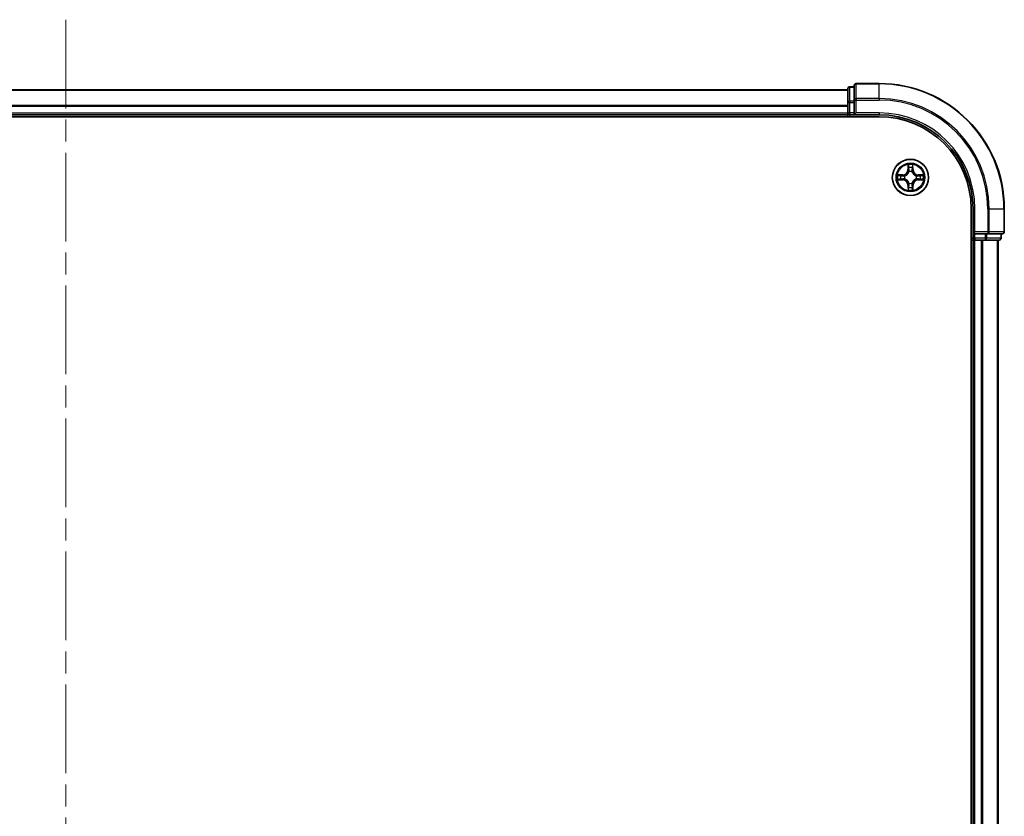
# Model space of a CAD drawing. Units: millimetres. Extents: x 36 to 7525, y 20 to 1284.
# Drawn here: x 1689 to 1846, y 1028 to 1155 of the extents above; entities that cross this region are included whole.
import ezdxf

# ---------------------------------------------------------------- set-up
doc = ezdxf.new("R2010")
doc.units = ezdxf.units.MM
doc.header["$LTSCALE"] = 2.5
doc.linetypes.add('CHAIN', pattern=[0.3543, 0.2362, -0.0295, 0.0591, -0.0295])
doc.layers.add('Centerline (ISO)', color=7, linetype='Continuous', lineweight=18, true_color=0x80ffff)
doc.layers.add('Visible (ISO)', color=7, linetype='Continuous', lineweight=35)
doc.layers.add('Visible Narrow (ISO)', color=7, linetype='Continuous', lineweight=25)

msp = doc.modelspace()

# ---------------------------------------------------------------- linework, layer by layer
at = {"layer": 'Centerline (ISO)', "linetype": 'CHAIN', "ltscale": 23.990969}
msp.add_line((1696.3425, 1155.2617), (1696.3425, 884.8544), dxfattribs=at)
at = {"layer": 'Visible (ISO)'}
for p, q in [((1822.3425, 1144.558), (1821.6425, 1144.558)), ((1822.3425, 1144.758), (1822.3425, 1142.4175)), ((1826.3425, 1145.058), (1822.6425, 1145.058)), ((1571.3425, 1144.058), (1821.3425, 1144.058)), ((1821.3425, 1144.258), (1821.3425, 1142.0167)), ((1821.3425, 1142.0167), (1821.3425, 1140.358)), ((1822.3425, 1142.4175), (1822.3425, 1142.0167)), ((1822.3425, 1140.358), (1822.3425, 1142.0167)), ((1566.3425, 1139.758), (1826.3425, 1139.758)), ((1571.3425, 1140.058), (1821.3425, 1140.058)), ((1821.3425, 1140.058), (1821.3425, 1140.358)), ((1821.3425, 1140.058), (1821.3425, 1139.758)), ((1821.6425, 1140.058), (1822.3425, 1140.058)), ((1822.3425, 1140.058), (1822.6425, 1140.358)), ((1822.3425, 1140.358), (1822.3425, 1140.058)), ((1822.3425, 1140.058), (1826.3425, 1140.058)), ((1841.0425, 1125.058), (1841.0425, 915.058)), ((1841.3425, 1125.058), (1841.3425, 1121.058)), ((1846.3425, 1121.358), (1846.3425, 1125.058)), ((1841.6425, 1121.358), (1841.3425, 1121.058)), ((1841.3425, 1121.058), (1841.3425, 1120.358)), ((1841.3425, 1121.058), (1841.6425, 1121.058)), ((1843.3011, 1121.058), (1841.6425, 1121.058)), ((1843.3011, 1121.058), (1843.702, 1121.058)), ((1843.702, 1121.058), (1846.0425, 1121.058)), ((1845.8425, 1120.358), (1845.8425, 1121.058)), ((1841.0425, 1120.058), (1841.3425, 1120.058)), ((1841.6425, 1120.058), (1841.3425, 1120.058)), ((1841.3425, 920.058), (1841.3425, 1120.058)), ((1841.6425, 1120.058), (1842.702, 1120.058)), ((1842.9256, 1120.058), (1842.702, 1120.058)), ((1842.9256, 1120.058), (1843.3011, 1120.058)), ((1843.3011, 1120.058), (1845.5425, 1120.058)), ((1845.3425, 920.058), (1845.3425, 1120.058))]:
    msp.add_line(p, q, dxfattribs=at)
msp.add_circle((1831.3425, 1130.058), 2.9, dxfattribs=at)
for centre, radius, start, end in [((1821.6425, 1144.258), 0.3, 90, 180), ((1822.6425, 1144.758), 0.3, 90, 180), ((1826.3425, 1125.058), 20, 0, 90), ((1821.6425, 1140.358), 0.3, 180, 270), ((1826.3425, 1125.058), 15, 0, 90), ((1826.3425, 1125.058), 14.7, 0, 90), ((1831.3425, 1130.058), 1.2295, 169.186733, 169.187283), ((1831.3425, 1130.058), 1.2295, 167.061604, 167.063405), ((1831.3425, 1130.058), 1.2295, 102.936595, 102.938396), ((1831.3425, 1130.058), 1.2295, 100.812717, 100.813267), ((1831.3425, 1130.058), 1.2295, 79.186733, 79.187283), ((1831.3425, 1130.058), 1.2295, 77.061604, 77.063405), ((1831.3425, 1130.058), 1.2295, 12.936595, 12.938396), ((1831.3425, 1130.058), 1.2295, 10.812717, 10.813267), ((1831.3425, 1130.058), 1.2295, 190.812717, 190.813267), ((1831.3425, 1130.058), 1.2295, 192.936595, 192.938396), ((1831.3425, 1130.058), 1.2295, 257.061604, 257.063405), ((1831.3425, 1130.058), 1.2295, 259.186733, 259.187283), ((1831.3425, 1130.058), 1.2295, 280.812717, 280.813267), ((1831.3425, 1130.058), 1.2295, 282.936595, 282.938396), ((1831.3425, 1130.058), 1.2295, 347.061604, 347.063405), ((1831.3425, 1130.058), 1.2295, 349.186733, 349.187283), ((1846.0425, 1121.358), 0.3, 270, 0), ((1841.6425, 1120.358), 0.3, 180, 270), ((1845.5425, 1120.358), 0.3, 270, 0)]:
    msp.add_arc(centre, radius, start, end, dxfattribs=at)
for points, knots in [([(1831.042, 1131.8167), (1831.0399, 1131.8981), (1830.9939, 1131.9893), (1830.9529, 1132.0789), (1830.9525, 1132.0798), (1830.9521, 1132.0807)], [0, 0, 0, 0, 0.0320559737, 0.0320559737, 0.0323943032, 0.0323943032, 0.0323943032, 0.0323943032]), ([(1830.9521, 1132.0807), (1830.9523, 1132.0797), (1830.9525, 1132.0787), (1830.9547, 1132.0683), (1830.9566, 1132.0589), (1830.9586, 1132.0494)], [-0.03239430317, -0.03239430317, -0.03239430317, -0.03239430317, -0.03205597372, -0.03205597372, -0.02897275834, -0.02897275834, -0.02897275834, -0.02897275834]), ([(1831.733, 1132.0807), (1831.7325, 1132.0798), (1831.7321, 1132.0789), (1831.7314, 1132.0773), (1831.731, 1132.0766), (1831.7307, 1132.0759)], [-0.000338329447, -0.000338329447, -0.000338329447, -0.000338329447, 0, 0, 0.000241517914, 0.000241517914, 0.000241517914, 0.000241517914]), ([(1831.7319, 1132.0755), (1831.732, 1132.0763), (1831.7322, 1132.077), (1831.7325, 1132.0787), (1831.7327, 1132.0797), (1831.733, 1132.0807)], [-0.000230599076, -0.000230599076, -0.000230599076, -0.000230599076, 0, 0, 0.000338329447, 0.000338329447, 0.000338329447, 0.000338329447]), ([(1829.325, 1130.4474), (1829.3243, 1130.4475), (1829.3236, 1130.4477), (1829.3218, 1130.448), (1829.3208, 1130.4482), (1829.3198, 1130.4485)], [-0.000230599076, -0.000230599076, -0.000230599076, -0.000230599076, 0, 0, 0.000338329447, 0.000338329447, 0.000338329447, 0.000338329447]), ([(1829.3198, 1130.4485), (1829.3207, 1130.448), (1829.3217, 1130.4476), (1829.3233, 1130.4469), (1829.3239, 1130.4466), (1829.3246, 1130.4463)], [-0.000338329447, -0.000338329447, -0.000338329447, -0.000338329447, 0, 0, 0.000241517914, 0.000241517914, 0.000241517914, 0.000241517914]), ([(1833.1012, 1130.3586), (1833.1826, 1130.3606), (1833.2738, 1130.4066), (1833.3634, 1130.4476), (1833.3643, 1130.448), (1833.3652, 1130.4485)], [0, 0, 0, 0, 0.0320559737, 0.0320559737, 0.0323943032, 0.0323943032, 0.0323943032, 0.0323943032]), ([(1833.3652, 1130.4485), (1833.3642, 1130.4482), (1833.3632, 1130.448), (1833.3528, 1130.4459), (1833.3433, 1130.4439), (1833.3339, 1130.4419)], [-0.03239430317, -0.03239430317, -0.03239430317, -0.03239430317, -0.03205597372, -0.03205597372, -0.02897275834, -0.02897275834, -0.02897275834, -0.02897275834]), ([(1829.5838, 1129.7575), (1829.5024, 1129.7554), (1829.4112, 1129.7095), (1829.3217, 1129.6684), (1829.3207, 1129.668), (1829.3198, 1129.6676)], [0, 0, 0, 0, 0.0320559737, 0.0320559737, 0.0323943032, 0.0323943032, 0.0323943032, 0.0323943032]), ([(1829.3198, 1129.6676), (1829.3208, 1129.6678), (1829.3218, 1129.668), (1829.3323, 1129.6702), (1829.3417, 1129.6722), (1829.3511, 1129.6741)], [-0.03239430317, -0.03239430317, -0.03239430317, -0.03239430317, -0.03205597372, -0.03205597372, -0.02897275834, -0.02897275834, -0.02897275834, -0.02897275834]), ([(1833.36, 1129.6687), (1833.3607, 1129.6685), (1833.3614, 1129.6684), (1833.3632, 1129.668), (1833.3642, 1129.6678), (1833.3652, 1129.6676)], [-0.000230599076, -0.000230599076, -0.000230599076, -0.000230599076, 0, 0, 0.000338329447, 0.000338329447, 0.000338329447, 0.000338329447]), ([(1833.3652, 1129.6676), (1833.3643, 1129.668), (1833.3634, 1129.6684), (1833.3618, 1129.6692), (1833.3611, 1129.6695), (1833.3604, 1129.6698)], [-0.000338329447, -0.000338329447, -0.000338329447, -0.000338329447, 0, 0, 0.000241517914, 0.000241517914, 0.000241517914, 0.000241517914]), ([(1830.9532, 1128.0405), (1830.953, 1128.0398), (1830.9529, 1128.0391), (1830.9525, 1128.0374), (1830.9523, 1128.0363), (1830.9521, 1128.0353)], [-0.000230599076, -0.000230599076, -0.000230599076, -0.000230599076, 0, 0, 0.000338329447, 0.000338329447, 0.000338329447, 0.000338329447]), ([(1830.9521, 1128.0353), (1830.9525, 1128.0362), (1830.9529, 1128.0372), (1830.9537, 1128.0388), (1830.954, 1128.0394), (1830.9543, 1128.0401)], [-0.000338329447, -0.000338329447, -0.000338329447, -0.000338329447, 0, 0, 0.000241517914, 0.000241517914, 0.000241517914, 0.000241517914]), ([(1831.6431, 1128.2993), (1831.6451, 1128.2179), (1831.6911, 1128.1268), (1831.7321, 1128.0372), (1831.7325, 1128.0362), (1831.733, 1128.0353)], [0, 0, 0, 0, 0.0320559737, 0.0320559737, 0.0323943032, 0.0323943032, 0.0323943032, 0.0323943032]), ([(1831.733, 1128.0353), (1831.7327, 1128.0363), (1831.7325, 1128.0374), (1831.7303, 1128.0478), (1831.7284, 1128.0572), (1831.7264, 1128.0666)], [-0.03239430317, -0.03239430317, -0.03239430317, -0.03239430317, -0.03205597372, -0.03205597372, -0.02897275834, -0.02897275834, -0.02897275834, -0.02897275834])]:
    msp.add_open_spline(points, degree=3, knots=knots, dxfattribs=at)
for points in [[(1830.9586, 1132.0494), (1830.9772, 1131.9609), (1830.9959, 1131.8711), (1830.9968, 1131.7904)], [(1833.3339, 1130.4419), (1833.2454, 1130.4233), (1833.1555, 1130.4046), (1833.0749, 1130.4037)], [(1829.3511, 1129.6741), (1829.4397, 1129.6927), (1829.5295, 1129.7114), (1829.6101, 1129.7123)], [(1831.7264, 1128.0666), (1831.7078, 1128.1552), (1831.6891, 1128.245), (1831.6882, 1128.3256)]]:
    msp.add_open_spline(points, degree=3, dxfattribs=at)
at = {"layer": 'Visible Narrow (ISO)'}
for p, q in [((1821.6425, 1144.558), (1821.6425, 1144.4885)), ((1821.6425, 1142.2471), (1821.6425, 1144.4885)), ((1821.6425, 1144.4885), (1822.3425, 1144.4885)), ((1822.6425, 1145.058), (1822.6425, 1144.9885)), ((1822.6425, 1142.648), (1822.6425, 1144.9885)), ((1822.6425, 1144.9885), (1826.3425, 1144.9885)), ((1826.3425, 1144.9885), (1826.3425, 1145.058)), ((1826.3425, 1142.648), (1826.3425, 1144.9885)), ((1571.3425, 1144.0117), (1821.3425, 1144.0117)), ((1571.3425, 1141.618), (1821.3425, 1141.618)), ((1571.3425, 1141.4643), (1821.3425, 1141.4643)), ((1821.3425, 1142.0167), (1821.6425, 1142.0167)), ((1821.6425, 1142.2471), (1821.6425, 1142.0167)), ((1822.3425, 1142.2471), (1821.6425, 1142.2471)), ((1821.6425, 1140.358), (1821.6425, 1142.0167)), ((1821.6425, 1142.0167), (1822.3425, 1142.0167)), ((1822.3425, 1142.4175), (1822.6425, 1142.4175)), ((1822.6425, 1142.648), (1822.6425, 1142.4175)), ((1826.3425, 1142.648), (1822.6425, 1142.648)), ((1822.6425, 1142.4175), (1826.3425, 1142.4175)), ((1822.6425, 1140.358), (1822.6425, 1142.4175)), ((1826.3425, 1142.648), (1826.3425, 1142.4175)), ((1571.3425, 1140.358), (1821.3425, 1140.358)), ((1821.3425, 1140.358), (1821.6425, 1140.358)), ((1821.6425, 1140.358), (1821.6425, 1140.058)), ((1822.3425, 1140.358), (1821.6425, 1140.358)), ((1821.6425, 1139.758), (1821.6425, 1140.058)), ((1826.3425, 1140.358), (1822.6425, 1140.358)), ((1826.3425, 1140.358), (1826.3425, 1140.058)), ((1830.9521, 1132.0807), (1830.9385, 1131.3012)), ((1830.9883, 1131.3003), (1830.9968, 1131.7904)), ((1831.6882, 1131.7904), (1831.6968, 1131.3003)), ((1831.7466, 1131.3012), (1831.733, 1132.0807)), ((1830.0993, 1130.4621), (1829.3198, 1130.4485)), ((1829.6101, 1130.4037), (1830.1002, 1130.4123)), ((1830.1014, 1130.3396), (1829.7995, 1130.3883)), ((1830.1002, 1130.4123), (1830.0993, 1130.4621)), ((1830.1002, 1130.4123), (1830.1014, 1130.3396)), ((1830.4056, 1130.3045), (1830.4262, 1130.2991)), ((1830.9883, 1131.3003), (1830.9385, 1131.3012)), ((1830.9883, 1131.3003), (1831.0609, 1131.2991)), ((1831.0123, 1131.601), (1831.0609, 1131.2991)), ((1831.1014, 1130.9743), (1831.096, 1130.9949)), ((1831.589, 1130.9949), (1831.5836, 1130.9743)), ((1831.6241, 1131.2991), (1831.6728, 1131.601)), ((1831.6968, 1131.3003), (1831.6241, 1131.2991)), ((1831.6968, 1131.3003), (1831.7466, 1131.3012)), ((1832.2588, 1130.2991), (1832.2794, 1130.3045)), ((1832.5848, 1130.4123), (1832.5836, 1130.3396)), ((1832.8855, 1130.3883), (1832.5836, 1130.3396)), ((1832.5848, 1130.4123), (1832.5857, 1130.4621)), ((1832.5848, 1130.4123), (1833.0749, 1130.4037)), ((1833.3652, 1130.4485), (1832.5857, 1130.4621)), ((1829.3198, 1129.6676), (1830.0993, 1129.654)), ((1830.1002, 1129.7038), (1829.6101, 1129.7123)), ((1829.7995, 1129.7278), (1830.1014, 1129.7764)), ((1830.1002, 1129.7038), (1830.0993, 1129.654)), ((1830.1002, 1129.7038), (1830.1014, 1129.7764)), ((1830.4262, 1129.8169), (1830.4056, 1129.8115)), ((1830.9883, 1128.8157), (1830.9385, 1128.8148)), ((1830.9385, 1128.8148), (1830.9521, 1128.0353)), ((1830.9883, 1128.8157), (1831.0609, 1128.817)), ((1830.9968, 1128.3256), (1830.9883, 1128.8157)), ((1831.0609, 1128.817), (1831.0123, 1128.5151)), ((1831.096, 1129.1211), (1831.1014, 1129.1417)), ((1831.5836, 1129.1417), (1831.589, 1129.1211)), ((1831.6728, 1128.5151), (1831.6241, 1128.817)), ((1831.6968, 1128.8157), (1831.6241, 1128.817)), ((1831.6968, 1128.8157), (1831.6882, 1128.3256)), ((1831.6968, 1128.8157), (1831.7466, 1128.8148)), ((1831.733, 1128.0353), (1831.7466, 1128.8148)), ((1832.2794, 1129.8115), (1832.2588, 1129.8169)), ((1832.5836, 1129.7764), (1832.8855, 1129.7278)), ((1832.5848, 1129.7038), (1832.5836, 1129.7764)), ((1833.0749, 1129.7123), (1832.5848, 1129.7038)), ((1832.5848, 1129.7038), (1832.5857, 1129.654)), ((1832.5857, 1129.654), (1833.3652, 1129.6676)), ((1841.6425, 1125.058), (1841.3425, 1125.058)), ((1841.6425, 1121.358), (1841.6425, 1125.058)), ((1843.702, 1125.058), (1843.702, 1121.358)), ((1843.9325, 1125.058), (1843.702, 1125.058)), ((1843.9325, 1121.358), (1843.9325, 1125.058)), ((1843.9325, 1125.058), (1846.273, 1125.058)), ((1846.273, 1125.058), (1846.273, 1121.358)), ((1846.273, 1125.058), (1846.3425, 1125.058)), ((1843.702, 1121.358), (1841.6425, 1121.358)), ((1841.6425, 1120.358), (1841.6425, 1121.058)), ((1843.3011, 1121.058), (1843.3011, 1120.358)), ((1843.5316, 1120.358), (1843.5316, 1121.058)), ((1843.702, 1121.358), (1843.702, 1121.058)), ((1843.702, 1121.358), (1843.9325, 1121.358)), ((1846.273, 1121.358), (1843.9325, 1121.358)), ((1845.773, 1121.058), (1845.773, 1120.358)), ((1846.273, 1121.358), (1846.3425, 1121.358)), ((1841.3425, 1120.358), (1841.0425, 1120.358)), ((1841.3425, 1120.358), (1841.6425, 1120.358)), ((1841.6425, 1120.358), (1841.6425, 1120.058)), ((1843.3011, 1120.358), (1841.6425, 1120.358)), ((1841.6425, 920.058), (1841.6425, 1120.058)), ((1842.702, 920.058), (1842.702, 1120.058)), ((1842.9325, 920.058), (1842.9325, 1120.058)), ((1843.3011, 1120.358), (1843.3011, 1120.058)), ((1843.3011, 1120.358), (1843.5316, 1120.358)), ((1845.773, 1120.358), (1843.5316, 1120.358)), ((1845.273, 920.058), (1845.273, 1120.058)), ((1845.773, 1120.358), (1845.8425, 1120.358))]:
    msp.add_line(p, q, dxfattribs=at)
for radius in [2.8677, 2.3092, 2.1415]:
    msp.add_circle((1831.3425, 1130.058), radius, dxfattribs=at)
for centre, radius, start, end in [((1826.3425, 1125.058), 19.9305, 0, 90), ((1826.3425, 1125.058), 17.59, 0, 90), ((1826.3425, 1125.058), 17.3595, 0, 90), ((1826.3425, 1125.058), 15.3, 0, 90), ((1831.3425, 1130.058), 2.0601, 79.074582, 100.925418), ((1831.3425, 1130.058), 2.0601, 169.074582, 190.925418), ((1831.3425, 1130.058), 1.6122, 169.692479, 190.307521), ((1830.0844, 1131.3161), 0.8542, 271, 359), ((1830.0844, 1131.3161), 0.904, 271, 359), ((1831.3425, 1130.058), 0.9688, 165.258044, 194.741956), ((1831.3425, 1130.058), 0.9475, 165.258044, 194.741956), ((1831.3425, 1130.058), 1.6122, 79.692479, 100.307521), ((1831.3425, 1130.058), 0.9688, 75.258044, 104.741956), ((1831.3425, 1130.058), 0.9475, 75.258044, 104.741956), ((1832.6006, 1131.3161), 0.904, 181, 269), ((1832.6006, 1131.3161), 0.8542, 181, 269), ((1831.3425, 1130.058), 0.9475, 345.258044, 14.741956), ((1831.3425, 1130.058), 0.9688, 345.258044, 14.741956), ((1831.3425, 1130.058), 1.6122, 349.692479, 10.307521), ((1831.3425, 1130.058), 2.0601, 349.074582, 10.925418), ((1830.0844, 1128.7999), 0.8542, 1, 89), ((1830.0844, 1128.7999), 0.904, 1, 89), ((1831.3425, 1130.058), 0.9688, 255.258044, 284.741956), ((1831.3425, 1130.058), 0.9475, 255.258044, 284.741956), ((1832.6006, 1128.7999), 0.904, 91, 179), ((1832.6006, 1128.7999), 0.8542, 91, 179), ((1831.3425, 1130.058), 2.0601, 259.074582, 280.925418), ((1831.3425, 1130.058), 1.6122, 259.692479, 280.307521)]:
    msp.add_arc(centre, radius, start, end, dxfattribs=at)
for centre, major_axis, ratio, start_param, end_param in [((1821.6425, 1144.258), (-0.3, 0), 0.76822128, 4.71238898, 6.28318531), ((1822.6425, 1144.758), (-0.3, 0), 0.76822128, 4.71238898, 6.28318531), ((1821.6425, 1142.0167), (-0.3, 0), 0.76822128, 4.71238898, 6.28318531), ((1822.6425, 1142.4175), (-0.3, 0), 0.76822128, 4.71238898, 6.28318531), ((1831.0466, 1131.7895), (-0.05, -0.002), 0.54850665, 4.7835784, 6.17876057), ((1831.0317, 1131.9909), (0.0019, 0.4402), 0.08673359, 2.04405494, 2.65931081), ((1831.6384, 1131.7895), (0.05, -0.002), 0.54850665, 0.10442473, 1.4996069), ((1831.6533, 1131.9909), (0.0019, -0.4402), 0.08673359, 0.48228184, 1.09753772), ((1829.611, 1130.3539), (0.002, 0.05), 0.54850665, 0.10442473, 1.4996069), ((1829.4096, 1130.3688), (0.4402, 0.0019), 0.08673359, 0.48228184, 1.09753772), ((1829.8004, 1130.3385), (0.008, 0.0494), 0.89574018, 0.19731949, 1.55274262), ((1830.1023, 1130.2898), (0.008, 0.0494), 0.89572054, 0.1973017, 1.54834765), ((1830.4489, 1130.2931), (-0.0091, 0.0492), 0.87684641, 0.18229136, 1.17990219), ((1830.4489, 1130.2931), (-0.0149, 0.0477), 0.41070123, 0.09573579, 1.31868747), ((1831.0621, 1131.6001), (-0.0494, -0.008), 0.89574018, 4.73044269, 6.08586581), ((1831.1074, 1130.9516), (-0.0492, 0.0091), 0.87684642, 5.10328313, 6.10089396), ((1831.1074, 1130.9516), (-0.0477, 0.0149), 0.41070123, 4.96449783, 6.18744952), ((1831.1107, 1131.2982), (-0.0494, -0.008), 0.89572054, 4.73483766, 6.08588361), ((1831.5743, 1131.2982), (0.0494, -0.008), 0.89572054, 0.1973017, 1.54834765), ((1831.5776, 1130.9516), (0.0477, 0.0149), 0.41070123, 0.09573579, 1.31868747), ((1831.5776, 1130.9516), (0.0492, 0.0091), 0.87684641, 0.18229136, 1.17990219), ((1831.623, 1131.6001), (0.0494, -0.008), 0.89574018, 0.19731949, 1.55274262), ((1832.2361, 1130.2931), (0.0091, 0.0492), 0.87684642, 5.10328313, 6.10089396), ((1832.2361, 1130.2931), (0.0149, 0.0477), 0.41070123, 4.96449783, 6.18744952), ((1832.5827, 1130.2898), (-0.008, 0.0494), 0.89572054, 4.73483766, 6.08588361), ((1833.2754, 1130.3688), (0.4402, -0.0019), 0.08673359, 2.04405494, 2.65931081), ((1832.8846, 1130.3385), (-0.008, 0.0494), 0.89574018, 4.73044269, 6.08586581), ((1833.074, 1130.3539), (-0.002, 0.05), 0.54850665, 4.7835784, 6.17876057), ((1829.611, 1129.7621), (0.002, -0.05), 0.54850665, 4.7835784, 6.17876057), ((1829.4096, 1129.7472), (0.4402, -0.0019), 0.08673359, 5.18564759, 5.80090347), ((1829.8004, 1129.7776), (0.008, -0.0494), 0.89574018, 4.73044269, 6.08586581), ((1830.1023, 1129.8262), (0.008, -0.0494), 0.89572054, 4.73483766, 6.08588361), ((1830.4489, 1129.8229), (-0.0091, -0.0492), 0.87684642, 5.10328313, 6.10089396), ((1830.4489, 1129.8229), (-0.0149, -0.0477), 0.41070123, 4.96449783, 6.18744952), ((1831.1074, 1129.1644), (-0.0492, -0.0091), 0.87684641, 0.18229136, 1.17990219), ((1831.1074, 1129.1644), (-0.0477, -0.0149), 0.41070123, 0.09573579, 1.31868747), ((1831.1107, 1128.8178), (-0.0494, 0.008), 0.89572054, 0.1973017, 1.54834765), ((1831.5743, 1128.8178), (0.0494, 0.008), 0.89572054, 4.73483766, 6.08588361), ((1831.5776, 1129.1644), (0.0477, -0.0149), 0.41070123, 4.96449783, 6.18744952), ((1831.5776, 1129.1644), (0.0492, -0.0091), 0.87684642, 5.10328313, 6.10089396), ((1832.2361, 1129.8229), (0.0149, -0.0477), 0.41070123, 0.09573579, 1.31868747), ((1832.2361, 1129.8229), (0.0091, -0.0492), 0.87684641, 0.18229136, 1.17990219), ((1832.5827, 1129.8262), (-0.008, -0.0494), 0.89572054, 0.1973017, 1.54834765), ((1832.8846, 1129.7776), (-0.008, -0.0494), 0.89574018, 0.19731949, 1.55274262), ((1833.2754, 1129.7472), (0.4402, 0.0019), 0.08673359, 3.62387449, 4.23913037), ((1833.074, 1129.7621), (-0.002, -0.05), 0.54850665, 0.10442473, 1.4996069), ((1831.0317, 1128.1251), (0.0019, -0.4402), 0.08673359, 3.62387449, 4.23913037), ((1831.0466, 1128.3265), (-0.05, 0.002), 0.54850665, 0.10442473, 1.4996069), ((1831.0621, 1128.5159), (-0.0494, 0.008), 0.89574018, 0.19731949, 1.55274262), ((1831.623, 1128.5159), (0.0494, 0.008), 0.89574018, 4.73044269, 6.08586581), ((1831.6384, 1128.3265), (0.05, 0.002), 0.54850665, 4.7835784, 6.17876057), ((1831.6533, 1128.1251), (0.0019, 0.4402), 0.08673359, 5.18564759, 5.80090347), ((1843.702, 1121.358), (0, -0.3), 0.76822128, 0, 1.57079633), ((1846.0425, 1121.358), (0, -0.3), 0.76822128, 0, 1.57079633), ((1843.3011, 1120.358), (0, -0.3), 0.76822128, 0, 1.57079633), ((1845.5425, 1120.358), (0, -0.3), 0.76822128, 0, 1.57079633)]:
    msp.add_ellipse(centre, major_axis=major_axis, ratio=ratio, start_param=start_param, end_param=end_param, dxfattribs=at)
for points in [[(1831.054, 1131.6442), (1831.0479, 1131.6827), (1831.0438, 1131.7432), (1831.042, 1131.8167)], [(1831.6431, 1131.8167), (1831.6412, 1131.7432), (1831.6371, 1131.6827), (1831.631, 1131.6442)], [(1831.7307, 1132.0759), (1831.6904, 1131.9879), (1831.6451, 1131.8975), (1831.6431, 1131.8167)], [(1831.6882, 1131.7904), (1831.6892, 1131.879), (1831.7116, 1131.9786), (1831.7319, 1132.0755)], [(1829.3246, 1130.4463), (1829.4126, 1130.4059), (1829.503, 1130.3606), (1829.5838, 1130.3586)], [(1829.6101, 1130.4037), (1829.5215, 1130.4047), (1829.4219, 1130.4271), (1829.325, 1130.4474)], [(1829.5838, 1130.3586), (1829.6574, 1130.3567), (1829.7178, 1130.3526), (1829.7564, 1130.3465)], [(1829.7564, 1130.3465), (1829.857, 1130.3303), (1829.9576, 1130.3142), (1830.0583, 1130.2981)], [(1830.0583, 1130.2981), (1830.1702, 1130.2801), (1830.2845, 1130.2799), (1830.4056, 1130.3045)], [(1830.4322, 1130.3401), (1830.3169, 1130.3197), (1830.2079, 1130.3215), (1830.1014, 1130.3396)], [(1831.1025, 1131.3422), (1831.0863, 1131.4429), (1831.0702, 1131.5435), (1831.054, 1131.6442)], [(1831.0609, 1131.2991), (1831.079, 1131.1926), (1831.0808, 1131.0836), (1831.0605, 1130.9683)], [(1831.096, 1130.9949), (1831.1206, 1131.1161), (1831.1204, 1131.2303), (1831.1025, 1131.3422)], [(1831.5826, 1131.3422), (1831.5646, 1131.2303), (1831.5644, 1131.1161), (1831.589, 1130.9949)], [(1831.631, 1131.6442), (1831.6148, 1131.5435), (1831.5987, 1131.4429), (1831.5826, 1131.3422)], [(1831.6246, 1130.9683), (1831.6042, 1131.0836), (1831.606, 1131.1926), (1831.6241, 1131.2991)], [(1832.5836, 1130.3396), (1832.4771, 1130.3215), (1832.3681, 1130.3197), (1832.2528, 1130.3401)], [(1832.2794, 1130.3045), (1832.4006, 1130.2799), (1832.5148, 1130.2801), (1832.6267, 1130.2981)], [(1832.6267, 1130.2981), (1832.7274, 1130.3142), (1832.828, 1130.3303), (1832.9287, 1130.3465)], [(1832.9287, 1130.3465), (1832.9672, 1130.3526), (1833.0277, 1130.3567), (1833.1012, 1130.3586)], [(1829.7564, 1129.7696), (1829.7178, 1129.7634), (1829.6574, 1129.7593), (1829.5838, 1129.7575)], [(1830.0583, 1129.818), (1829.9576, 1129.8019), (1829.857, 1129.7857), (1829.7564, 1129.7696)], [(1830.4056, 1129.8115), (1830.2845, 1129.8361), (1830.1702, 1129.8359), (1830.0583, 1129.818)], [(1830.1014, 1129.7764), (1830.2079, 1129.7945), (1830.3169, 1129.7963), (1830.4322, 1129.776)], [(1831.054, 1128.4719), (1831.0702, 1128.5725), (1831.0863, 1128.6731), (1831.1025, 1128.7738)], [(1831.0605, 1129.1477), (1831.0808, 1129.0324), (1831.079, 1128.9234), (1831.0609, 1128.817)], [(1831.1025, 1128.7738), (1831.1204, 1128.8857), (1831.1206, 1129), (1831.096, 1129.1211)], [(1831.589, 1129.1211), (1831.5644, 1129), (1831.5646, 1128.8857), (1831.5826, 1128.7738)], [(1831.5826, 1128.7738), (1831.5987, 1128.6731), (1831.6148, 1128.5725), (1831.631, 1128.4719)], [(1831.6241, 1128.817), (1831.606, 1128.9234), (1831.6042, 1129.0324), (1831.6246, 1129.1477)], [(1832.2528, 1129.776), (1832.3681, 1129.7963), (1832.4771, 1129.7945), (1832.5836, 1129.7764)], [(1832.6267, 1129.818), (1832.5148, 1129.8359), (1832.4006, 1129.8361), (1832.2794, 1129.8115)], [(1832.9287, 1129.7696), (1832.828, 1129.7857), (1832.7274, 1129.8019), (1832.6267, 1129.818)], [(1833.1012, 1129.7575), (1833.0277, 1129.7593), (1832.9672, 1129.7634), (1832.9287, 1129.7696)], [(1833.0749, 1129.7123), (1833.1635, 1129.7113), (1833.2631, 1129.6889), (1833.36, 1129.6687)], [(1833.3604, 1129.6698), (1833.2724, 1129.7101), (1833.182, 1129.7555), (1833.1012, 1129.7575)], [(1830.9968, 1128.3256), (1830.9958, 1128.237), (1830.9734, 1128.1374), (1830.9532, 1128.0405)], [(1830.9543, 1128.0401), (1830.9946, 1128.1281), (1831.0399, 1128.2186), (1831.042, 1128.2993)], [(1831.042, 1128.2993), (1831.0438, 1128.3729), (1831.0479, 1128.4333), (1831.054, 1128.4719)], [(1831.631, 1128.4719), (1831.6371, 1128.4333), (1831.6412, 1128.3729), (1831.6431, 1128.2993)]]:
    msp.add_open_spline(points, degree=3, dxfattribs=at)
for points, knots in [([(1830.4262, 1130.2991), (1830.5102, 1130.3264), (1830.676, 1130.4034), (1830.8873, 1130.5869), (1831.0273, 1130.787), (1831.0809, 1130.9113), (1831.1014, 1130.9743)], [-0.174866013, -0.174866013, -0.174866013, -0.174866013, -0.145995309, -0.117124605, -0.095471577, -0.073818549, -0.073818549, -0.073818549, -0.073818549]), ([(1831.0605, 1130.9683), (1831.0418, 1130.9084), (1830.993, 1130.7903), (1830.8658, 1130.6024), (1830.6698, 1130.4348), (1830.5121, 1130.3649), (1830.4322, 1130.3401)], [0.073818549, 0.073818549, 0.073818549, 0.073818549, 0.095471577, 0.117124605, 0.145995309, 0.174866013, 0.174866013, 0.174866013, 0.174866013]), ([(1831.5836, 1130.9743), (1831.6109, 1130.8903), (1831.6879, 1130.7245), (1831.8714, 1130.5132), (1832.0715, 1130.3733), (1832.1958, 1130.3196), (1832.2588, 1130.2991)], [-0.174866013, -0.174866013, -0.174866013, -0.174866013, -0.145995309, -0.117124605, -0.095471577, -0.073818549, -0.073818549, -0.073818549, -0.073818549]), ([(1832.2528, 1130.3401), (1832.1929, 1130.3587), (1832.0748, 1130.4076), (1831.8869, 1130.5348), (1831.7193, 1130.7308), (1831.6494, 1130.8884), (1831.6246, 1130.9683)], [0.073818549, 0.073818549, 0.073818549, 0.073818549, 0.095471577, 0.117124605, 0.145995309, 0.174866013, 0.174866013, 0.174866013, 0.174866013]), ([(1831.1014, 1129.1417), (1831.0741, 1129.2258), (1830.9971, 1129.3915), (1830.8136, 1129.6028), (1830.6135, 1129.7428), (1830.4892, 1129.7964), (1830.4262, 1129.8169)], [-0.174866013, -0.174866013, -0.174866013, -0.174866013, -0.145995309, -0.117124605, -0.095471577, -0.073818549, -0.073818549, -0.073818549, -0.073818549]), ([(1830.4322, 1129.776), (1830.4922, 1129.7574), (1830.6103, 1129.7085), (1830.7981, 1129.5813), (1830.9657, 1129.3853), (1831.0356, 1129.2276), (1831.0605, 1129.1477)], [0.073818549, 0.073818549, 0.073818549, 0.073818549, 0.095471577, 0.117124605, 0.145995309, 0.174866013, 0.174866013, 0.174866013, 0.174866013]), ([(1832.2588, 1129.8169), (1832.1748, 1129.7896), (1832.009, 1129.7126), (1831.7977, 1129.5291), (1831.6578, 1129.329), (1831.6041, 1129.2047), (1831.5836, 1129.1417)], [-0.174866013, -0.174866013, -0.174866013, -0.174866013, -0.145995309, -0.117124605, -0.095471577, -0.073818549, -0.073818549, -0.073818549, -0.073818549]), ([(1831.6246, 1129.1477), (1831.6432, 1129.2077), (1831.6921, 1129.3258), (1831.8192, 1129.5136), (1832.0153, 1129.6812), (1832.1729, 1129.7512), (1832.2528, 1129.776)], [0.073818549, 0.073818549, 0.073818549, 0.073818549, 0.095471577, 0.117124605, 0.145995309, 0.174866013, 0.174866013, 0.174866013, 0.174866013])]:
    msp.add_open_spline(points, degree=3, knots=knots, dxfattribs=at)

doc.saveas('drawing.dxf')
